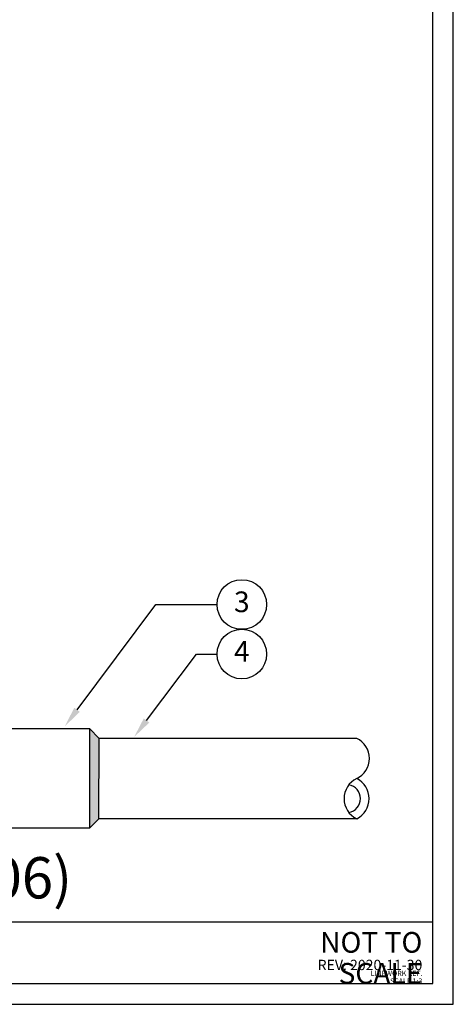
# Model space of a CAD drawing. Units: inches. Extents: x 0 to 51.7, y 0 to 30.7.
# Drawn here: x 15.4 to 23.2, y 0 to 17.9 of the extents above; entities that cross this region are included whole.
import ezdxf

# ---------------------------------------------------------------- set-up
doc = ezdxf.new("R2010")
doc.units = ezdxf.units.IN
doc.header["$MEASUREMENT"] = 0
for name, color, linetype, plot in [('Hunter_Detail-Border-NoPlot_DetailFrame', 30, 'Continuous', False), ('Hunter_Detail-Border-NoPlot_SafeFrame', 30, 'Continuous', False), ('Hunter_Detail-NoPlot', 30, 'Continuous', False)]:
    doc.layers.add(name, color=color, linetype=linetype, plot=plot)
for name, color, linetype in [('Hunter_Detail-Grey-HatchFill', 9, 'Continuous'), ('Hunter_Detail-Lt', 249, 'Continuous'), ('Hunter_Detail-Med', 1, 'Continuous'), ('Hunter_Detail-Text', 2, 'Continuous'), ('Hunter_Detail-Text-Title', 2, 'Continuous')]:
    doc.layers.add(name, color=color, linetype=linetype)
doc.styles.add('Hunter_Detail-Text', font='arial.ttf')
doc.styles.add('Hunter_Detail-Title', font='arial.ttf', dxfattribs={"width": 0.7})

msp = doc.modelspace()

# ---------------------------------------------------------------- hatches: boundary and pattern name
at = {"layer": 'Hunter_Detail-Grey-HatchFill'}
h = msp.add_hatch(color=256, dxfattribs=at)
h.paths.add_polyline_path([(12.529, 5.007), (12.523, 5.001), (12.529, 4.999)])
h.paths.add_polyline_path([(12.529, 4.106), (12.352, 4.144), (12.356, 3.368), (12.367, 3.358), (12.529, 3.358)])
h.paths.add_polyline_path([(12.529, 3.358), (12.367, 3.358), (12.529, 3.195)])
h.paths.add_polyline_path([(16.639, 5.007), (16.639, 4.827), (16.818, 4.827)])
h.paths.add_polyline_path([(16.812, 3.368), (16.639, 3.368), (16.639, 3.195)])
h.paths.add_polyline_path([(16.818, 4.827), (16.639, 4.827), (16.639, 3.368), (16.812, 3.368)])

# ---------------------------------------------------------------- linework, layer by layer
at = {"layer": 'Hunter_Detail-Border-NoPlot_DetailFrame'}
msp.add_lwpolyline([(0, 0), (23.25, 0), (23.25, 30.75), (0, 30.75)], close=True, dxfattribs=at)
at = {"layer": 'Hunter_Detail-Border-NoPlot_SafeFrame'}
msp.add_lwpolyline([(0.375, 0.375), (22.875, 0.375), (22.875, 30.375), (0.375, 30.375)], close=True, dxfattribs=at)
at = {"layer": 'Hunter_Detail-Lt'}
msp.add_line((16.639, 5.007), (16.639, 3.195), dxfattribs=at)
for centre, radius, start, end in [((21.668, 3.733), 0.403, 115.3125, 244.6875), ((21.311, 3.733), 0.253, 279.3597, 80.6403)]:
    msp.add_arc(centre, radius, start, end, dxfattribs=at)
at = {"layer": 'Hunter_Detail-Med'}
for p, q in [((12.529, 5.007), (16.639, 5.007)), ((16.639, 5.007), (16.818, 4.827)), ((16.812, 3.368), (16.818, 4.827)), ((21.496, 4.827), (16.818, 4.826)), ((16.639, 3.195), (16.812, 3.368)), ((21.496, 3.368), (16.812, 3.367)), ((16.639, 3.195), (12.529, 3.195))]:
    msp.add_line(p, q, dxfattribs=at)
for centre, radius, start, end in [((21.323, 4.462), 0.403, 295.3125, 64.6875), ((21.311, 3.733), 0.409, 296.9492, 63.0508)]:
    msp.add_arc(centre, radius, start, end, dxfattribs=at)
at = {"layer": 'Hunter_Detail-Text'}
for points in [[(16.415, 5.345), (17.847, 7.257), (18.958, 7.257)], [(17.677, 5.152), (18.583, 6.357), (18.958, 6.357)]]:
    msp.add_lwpolyline(points, dxfattribs=at)
for centre in [(19.408, 7.257), (19.408, 6.357)]:
    msp.add_circle(centre, 0.45, dxfattribs=at)
for points in [[(16.465, 5.308), (16.191, 5.045), (16.365, 5.383)], [(17.727, 5.114), (17.452, 4.852), (17.627, 5.19)]]:
    msp.add_solid(points, dxfattribs=at)
at = {"layer": 'Hunter_Detail-Text-Title'}
msp.add_line((2.625, 1.5), (22.875, 1.5), dxfattribs=at)

# ---------------------------------------------------------------- texts
at = {"layer": 'Hunter_Detail-NoPlot', "insert": (22.687, 0.375), "char_height": 0.09375, "attachment_point": 9, "line_spacing_factor": 0.9, "style": 'Hunter_Detail-Title'}
msp.add_mtext('\\A1;{\\W1;LINEWORK REF. SCALE 1:3}', dxfattribs=at)
at = {"layer": 'Hunter_Detail-Text', "char_height": 0.375, "attachment_point": 5, "style": 'Hunter_Detail-Text'}
for s, insert in [('3', (19.408, 7.257)), ('4', (19.408, 6.357))]:
    msp.add_mtext(s, dxfattribs=dict(at, insert=insert))
at = {"layer": 'Hunter_Detail-Text-Title', "insert": (3.176, 1.687), "char_height": 0.75, "width": 19.5, "attachment_point": 7, "line_spacing_factor": 0.9, "style": 'Hunter_Detail-Title'}
msp.add_mtext('6" POP-UP ROTOR (PGP-06)', dxfattribs=at)
at = {"layer": 'Hunter_Detail-Text-Title', "line_spacing_factor": 0.9, "style": 'Hunter_Detail-Title'}
for s, insert, char_height, attachment_point in [('{\\fArial|b0|i0|c0|p34;NOT TO SCALE}', (22.687, 1.312), 0.375, 3), ('REV: 2020-11-30', (22.687, 0.562), 0.1875, 9)]:
    msp.add_mtext(s, dxfattribs=dict(at, insert=insert, char_height=char_height, attachment_point=attachment_point))

doc.saveas('drawing.dxf')
